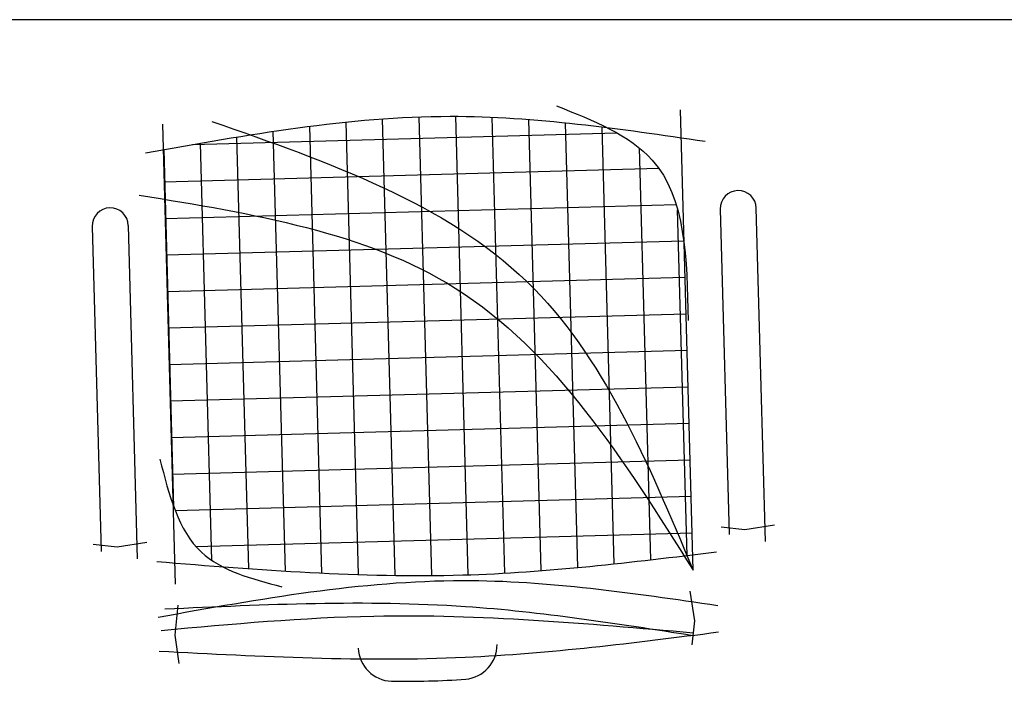
# Model space of a CAD drawing. Units: millimetres. Extents: x 260056 to 291538, y -54863 to -28210.
# Drawn here: x 278283 to 278369, y -31983 to -31926 of the extents above; entities that cross this region are included whole.
import ezdxf

# ---------------------------------------------------------------- set-up
doc = ezdxf.new("R2010")
doc.units = ezdxf.units.MM
doc.header["$LTSCALE"] = 10
doc.layers.add('PAREDE', color=6, linetype='Continuous')

msp = doc.modelspace()

# ---------------------------------------------------------------- hatches: boundary and pattern name
at = {"layer": 'PAREDE'}
h = msp.add_hatch(dxfattribs=at)
h.set_pattern_fill('NET', color=8, angle=180, style=0)
h.set_pattern_definition([(1.5742, (290010.554, -26085.1507), (0.08722214, -3.1738017), []), (271.5742, (290010.554, -26085.1507), (-3.1738017, -0.08722214), [])])
edge = h.paths.add_edge_path()
edge.add_spline(control_points=[(278340.745, -31972.534), (278334.345, -31973.304), (278321.012, -31974.772), (278307.627, -31974.01), (278300.666, -31973.484)], knot_values=[5.7274, 5.7274, 5.7274, 5.7274, 25.021192, 45.909177, 45.909177, 45.909177, 45.909177], degree=3, periodic=0)
edge.add_spline(control_points=[(278300.666, -31973.484), (278299.98, -31973.133), (278298.033, -31971.848), (278296.931, -31969.708), (278296.351, -31968.085)], knot_values=[3.849234, 3.849234, 3.849234, 3.849234, 6.216238, 11.218992, 11.218992, 11.218992, 11.218992], degree=3, periodic=0)
edge.add_line((278296.351, -31968.085), (278295.622, -31941.549))
edge.add_spline(control_points=[(278295.622, -31941.549), (278304.735, -31943.054), (278324.106, -31946.75), (278335.003, -31963.425), (278340.745, -31972.534)], knot_values=[2.137653, 2.137653, 2.137653, 2.137653, 28.62057, 59.280452, 59.280452, 59.280452, 59.280452], degree=3, periodic=0)
edge = h.paths.add_edge_path(flags=17)
edge.add_spline(control_points=[(278303.06, -31935.947), (278308.847, -31935.028), (278319.161, -31933.808), (278329.499, -31934.741), (278334.036, -31935.31)], knot_values=[9.167853, 9.167853, 9.167853, 9.167853, 26.660858, 40.33235, 40.33235, 40.33235, 40.33235], degree=3, periodic=0)
edge.add_spline(control_points=[(278334.036, -31935.31), (278335.579, -31936.087), (278339.187, -31938.438), (278340.392, -31942.569), (278340.745, -31945.411)], knot_values=[4.494795, 4.494795, 4.494795, 4.494795, 9.560042, 17.746592, 17.746592, 17.746592, 17.746592], degree=3, periodic=0)
edge.add_line((278340.745, -31945.411), (278341.488, -31972.444))
edge.add_spline(control_points=[(278341.488, -31972.444), (278341.324, -31972.464), (278341.159, -31972.484), (278340.995, -31972.504)], knot_values=[46.159951, 46.159951, 46.159951, 46.159951, 46.655867, 46.655867, 46.655867, 46.655867], degree=3, periodic=0)
edge.add_spline(control_points=[(278340.995, -31972.504), (278337.273, -31963.612), (278329.639, -31946.151), (278312.071, -31939.148), (278303.06, -31935.947)], knot_values=[3.352487, 3.352487, 3.352487, 3.352487, 30.962521, 58.308939, 58.308939, 58.308939, 58.308939], degree=3, periodic=0)
edge = h.paths.add_edge_path()
edge.add_spline(control_points=[(278340.745, -31972.534), (278335.003, -31963.425), (278324.106, -31946.75), (278304.735, -31943.054), (278295.622, -31941.549)], knot_values=[2.137653, 2.137653, 2.137653, 2.137653, 32.797536, 59.280452, 59.280452, 59.280452, 59.280452], degree=3, periodic=0)
edge.add_line((278295.622, -31941.549), (278295.504, -31937.242))
edge.add_spline(control_points=[(278295.504, -31937.242), (278298.022, -31936.791), (278300.541, -31936.347), (278303.06, -31935.947)], knot_values=[1.552749, 1.552749, 1.552749, 1.552749, 9.167853, 9.167853, 9.167853, 9.167853], degree=3, periodic=0)
edge.add_spline(control_points=[(278303.06, -31935.947), (278312.071, -31939.148), (278329.639, -31946.151), (278337.273, -31963.612), (278340.995, -31972.504)], knot_values=[3.352487, 3.352487, 3.352487, 3.352487, 30.698905, 58.308939, 58.308939, 58.308939, 58.308939], degree=3, periodic=0)
edge.add_spline(control_points=[(278340.995, -31972.504), (278340.911, -31972.514), (278340.828, -31972.524), (278340.745, -31972.534)], knot_values=[45.909177, 45.909177, 45.909177, 45.909177, 46.159951, 46.159951, 46.159951, 46.159951], degree=3, periodic=0)

# ---------------------------------------------------------------- linework, layer by layer
at = {"layer": 'PAREDE', "color": 8}
for p, q in [((278454.086, -31925.94), (278094.086, -31925.94)), ((278341.525, -31973.772), (278340.426, -31933.787)), ((278295.443, -31935.024), (278296.542, -31975.008)), ((278343.889, -31942.401), (278344.666, -31970.668)), ((278347.815, -31971.293), (278347.019, -31942.315)), ((278289.344, -31943.9), (278290.121, -31972.167)), ((278293.27, -31972.792), (278292.473, -31943.814)), ((278348.612, -31969.872), (278346.035, -31970.288)), ((278346.035, -31970.288), (278343.958, -31970.057)), ((278291.49, -31971.787), (278289.413, -31971.556)), ((278294.067, -31971.371), (278291.49, -31971.787)), ((278341.234, -31975.603), (278341.65, -31978.18)), ((278296.775, -31976.824), (278296.501, -31979.42)), ((278341.65, -31978.18), (278341.419, -31980.257)), ((278296.501, -31979.42), (278296.857, -31981.884))]:
    msp.add_line(p, q, dxfattribs=at)
for centre, radius, start, end in [((278345.454, -31942.358), 1.565, 1.5742, 181.5742), ((278290.908, -31943.857), 1.565, 1.5742, 181.5742), ((278321.505, -31980.268), 3, 275.15752, 0.64306), ((278315.439, -31980.435), 3, 182.50534, 267.99088), ((278316.472, -31907.566), 75.876, 269.1407, 274.0077)]:
    msp.add_arc(centre, radius, start, end, dxfattribs=at)
for points, knots in [([(278329.666, -31933.436), (278332.856, -31934.696), (278340.814, -31937.841), (278340.993, -31946.751), (278341.1, -31952.089)], [0, 0, 0, 0, 9.560042, 23.848793, 23.848793, 23.848793, 23.848793]), ([(278293.963, -31937.519), (278302.781, -31935.933), (278318.955, -31933.023), (278335.188, -31935.417), (278342.571, -31936.506)], [0, 0, 0, 0, 26.660858, 48.904614, 48.904614, 48.904614, 48.904614]), ([(278299.738, -31934.778), (278309.89, -31938.333), (278329.608, -31945.237), (278337.632, -31964.451), (278341.525, -31973.772)], [0, 0, 0, 0, 30.698905, 59.620985, 59.620985, 59.620985, 59.620985]), ([(278293.413, -31941.188), (278303.274, -31942.796), (278324.176, -31946.204), (278335.528, -31964.243), (278341.525, -31973.772)], [0, 0, 0, 0, 28.62057, 60.668891, 60.668891, 60.668891, 60.668891]), ([(278295.214, -31964.133), (278296.009, -31967.24), (278297.487, -31973.016), (278303.175, -31974.527), (278305.804, -31975.225)], [0, 0, 0, 0, 8.851988, 16.457919, 16.457919, 16.457919, 16.457919]), ([(278294.939, -31973.032), (278303.81, -31973.748), (278320.051, -31975.057), (278336.216, -31973.087), (278343.552, -31972.193)], [0, 0, 0, 0, 26.615385, 48.729513, 48.729513, 48.729513, 48.729513]), ([(278295.072, -31977.86), (278303.889, -31976.274), (278320.064, -31973.364), (278336.296, -31975.758), (278343.68, -31976.847)], [0, 0, 0, 0, 26.660858, 48.904614, 48.904614, 48.904614, 48.904614]), ([(278295.652, -31977.153), (278304.372, -31976.746), (278319.745, -31976.027), (278334.934, -31978.417), (278341.509, -31979.451)], [0, 0, 0, 0, 26.100156, 46.017094, 46.017094, 46.017094, 46.017094]), ([(278295.332, -31979.017), (278301.488, -31978.453), (278316.877, -31977.042), (278332.288, -31978.402), (278341.534, -31979.218)], [0, 0, 0, 0, 18.512081, 46.282143, 46.282143, 46.282143, 46.282143]), ([(278295.153, -31980.813), (278304.022, -31981.279), (278320.274, -31982.132), (278336.412, -31980.085), (278343.743, -31979.155)], [0, 0, 0, 0, 26.577694, 48.704333, 48.704333, 48.704333, 48.704333])]:
    msp.add_open_spline(points, degree=3, knots=knots, dxfattribs=at)

doc.saveas('drawing.dxf')
